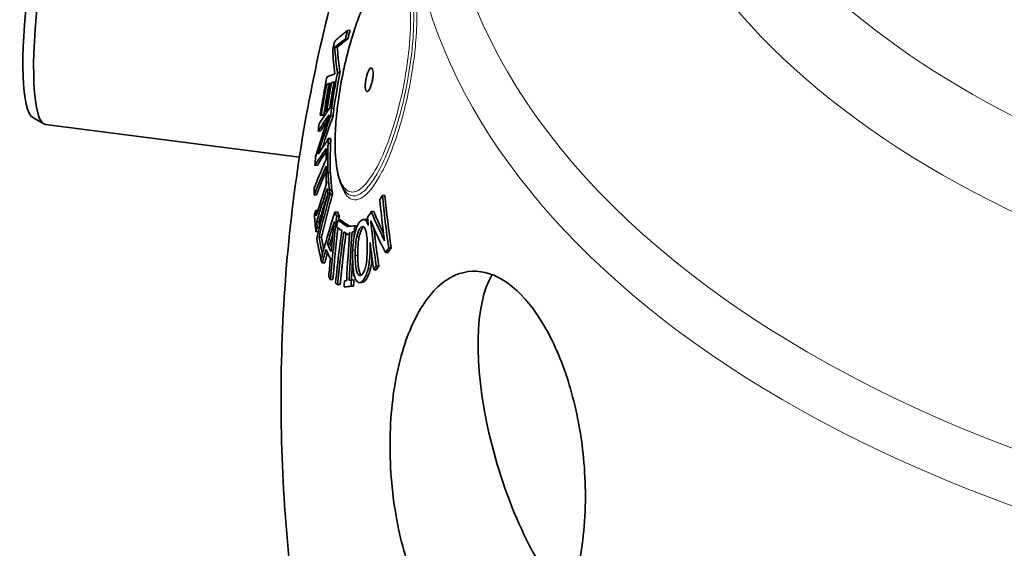
# Model space of a CAD drawing. Units: millimetres. Extents: x 1725 to 6662, y 10971 to 14842.
# Drawn here: x 5261 to 5671, y 13777 to 13997 of the extents above; entities that cross this region are included whole.
import ezdxf

# ---------------------------------------------------------------- set-up
doc = ezdxf.new("R2010")
doc.units = ezdxf.units.MM
doc.layers.add('Visible (ISO)', color=7, linetype='Continuous', lineweight=35)
doc.layers.add('Visible Narrow (ISO)', color=7, linetype='Continuous', lineweight=18)

msp = doc.modelspace()

# ---------------------------------------------------------------- linework, layer by layer
at = {"layer": 'Visible (ISO)'}
for p, q in [((5397.65, 13992.6), (5398.69, 13992.68)), ((5396.75, 13989.02), (5397.79, 13989.1)), ((5392.34, 13985.6), (5393.38, 13985.68)), ((5393.43, 13974.9), (5394.46, 13974.98)), ((5393.47, 13975.1), (5394.5, 13975.18)), ((5388.85, 13970.07), (5389.88, 13970.15)), ((5390.96, 13970.89), (5391.99, 13970.97)), ((5390.93, 13960.16), (5391.96, 13960.24)), ((5266.69, 13956.36), (5271.3, 13953.76)), ((5386.28, 13957.38), (5387.3, 13957.46)), ((5386.75, 13957.58), (5387.78, 13957.66)), ((5388.48, 13959.04), (5389.3, 13959.1)), ((5389.01, 13959.24), (5389.41, 13959.27)), ((5390.6, 13957.04), (5391.62, 13957.12)), ((5377.62, 13940), (5271.97, 13953.53)), ((5385.44, 13950.77), (5386.46, 13950.85)), ((5389.59, 13947.75), (5390.61, 13947.83)), ((5389.68, 13947.33), (5390.7, 13947.41)), ((5389.53, 13945.64), (5390.55, 13945.72)), ((5384.06, 13936.5), (5385.08, 13936.58)), ((5389.48, 13933.49), (5390.5, 13933.57)), ((5388.73, 13928.98), (5388.91, 13928.99)), ((5383.73, 13924.15), (5384.74, 13924.23)), ((5389.46, 13924.62), (5389.5, 13924.62)), ((5390.05, 13926.35), (5391.07, 13926.42)), ((5390.07, 13926.4), (5391.09, 13926.48)), ((5390.4, 13924.53), (5391.41, 13924.6)), ((5412.16, 13923.97), (5413.2, 13924.05)), ((5384.42, 13917.83), (5385.32, 13917.9)), ((5392.39, 13917.1), (5393.41, 13917.18)), ((5393.17, 13915.46), (5394.18, 13915.54)), ((5407.53, 13917.29), (5408.56, 13917.36)), ((5384.8, 13913.07), (5385.81, 13913.15)), ((5385.01, 13910.74), (5385.93, 13910.81)), ((5393.55, 13913.79), (5394.57, 13913.87)), ((5400.69, 13911.45), (5401.72, 13911.53)), ((5404.26, 13914.04), (5405.29, 13914.12)), ((5406.01, 13912.33), (5406.19, 13912.34)), ((5384.48, 13908.96), (5385.49, 13909.04)), ((5385.77, 13906.57), (5386.78, 13906.65)), ((5398.29, 13907.5), (5398.45, 13907.51)), ((5398.54, 13908.69), (5398.44, 13908.68)), ((5399.53, 13908.79), (5400.55, 13908.86)), ((5400.49, 13908.88), (5400.85, 13908.91)), ((5389.3, 13903.8), (5390.32, 13903.87)), ((5387.17, 13899.91), (5387.25, 13899.91)), ((5413.43, 13900.28), (5414.47, 13900.36)), ((5414.78, 13902.17), (5415.82, 13902.25)), ((5387.14, 13895.98), (5388.15, 13896.06)), ((5409.56, 13894.66), (5410.6, 13894.74)), ((5408.52, 13893.09), (5409.55, 13893.17)), ((5390.55, 13888.94), (5391.57, 13889.02)), ((5393.52, 13886.98), (5394.53, 13887.05)), ((5396.24, 13885.98), (5397.25, 13886.06)), ((5399.13, 13886.26), (5400.15, 13886.34)), ((5399.24, 13888.83), (5400.26, 13888.91)), ((5402.59, 13887.77), (5403.61, 13887.85))]:
    msp.add_line(p, q, dxfattribs=at)
for centre, major_axis, ratio, start_param, end_param in [((5278.95, 14008.08), (-6.98, -54.55), 0.176722, 3.141593, 6.283185), ((5274.07, 14008.71), (6.73, 52.57), 0.176722, 0.071881, 3.069712), ((5489.32, 13820.52), (-23.31, 77.57), 0.377016, 0.328897, 2.462352)]:
    msp.add_ellipse(centre, major_axis=major_axis, ratio=ratio, start_param=start_param, end_param=end_param, dxfattribs=at)
for points, knots in [([(5397.3, 13651.17), (5387.75, 13683.35), (5380.38, 13717.31), (5371.1, 13787.1), (5369.22, 13822.9), (5371.26, 13894.13), (5375.18, 13929.52), (5388.19, 13997.78), (5397.27, 14030.63), (5419.24, 14092.33), (5432.11, 14121.17), (5446.13, 14147.72)], [0.6157278, 0.6157278, 0.6157278, 0.6157278, 0.7088313, 0.7088313, 0.8019348, 0.8019348, 0.8950383, 0.8950383, 0.9881418, 0.9881418, 1.0812454, 1.0812454, 1.0812454, 1.0812454]), ([(5397.1, 13925.26), (5396.42, 13925.97), (5395.86, 13926.83), (5394.8, 13928.94), (5394.33, 13930.24), (5393.55, 13933.16), (5393.25, 13934.76), (5392.79, 13938.2), (5392.63, 13940.04), (5392.46, 13943.93), (5392.45, 13945.98), (5392.54, 13950.26), (5392.66, 13952.5), (5393.02, 13957.13), (5393.27, 13959.52), (5393.9, 13964.41), (5394.28, 13966.92), (5395.16, 13971.98), (5395.66, 13974.54), (5396.79, 13979.65), (5397.41, 13982.2), (5398.75, 13987.22), (5399.48, 13989.68), (5401.01, 13994.46), (5401.82, 13996.76), (5403.51, 14001.14), (5404.38, 14003.21), (5406.18, 14007.05), (5407.1, 14008.82), (5408.97, 14012.02), (5409.92, 14013.45), (5411.69, 14015.7), (5412.49, 14016.58), (5414.15, 14018.07), (5415.01, 14018.67), (5415.91, 14019.1)], [28.974482, 28.974482, 28.974482, 28.974482, 29.658399, 29.658399, 30.453801, 30.453801, 31.236767, 31.236767, 31.999002, 31.999002, 32.755508, 32.755508, 33.517038, 33.517038, 34.290388, 34.290388, 35.079593, 35.079593, 35.886419, 35.886419, 36.71027, 36.71027, 37.548825, 37.548825, 38.398172, 38.398172, 39.25426, 39.25426, 40.114459, 40.114459, 40.980178, 40.980178, 41.695401, 41.695401, 42.410625, 42.410625, 42.410625, 42.410625]), ([(5393.47, 13975.1), (5393.4, 13975.61), (5393.32, 13976.12), (5392.85, 13979.6), (5392.54, 13982.59), (5392.34, 13985.6)], [86.98519, 86.98519, 86.98519, 86.98519, 87.286388, 87.286388, 89.030669, 89.030669, 89.030669, 89.030669]), ([(5393.38, 13985.68), (5393.58, 13982.65), (5393.88, 13979.65), (5394.36, 13976.17), (5394.43, 13975.67), (5394.5, 13975.18)], [245.445482, 245.445482, 245.445482, 245.445482, 247.197594, 247.197594, 247.490872, 247.490872, 247.490872, 247.490872]), ([(5405.14, 13968.14), (5405.11, 13968.29), (5405.08, 13968.45), (5405.01, 13969.07), (5405, 13969.58), (5405.05, 13970.69), (5405.11, 13971.26), (5405.3, 13972.49), (5405.44, 13973.14), (5405.77, 13974.36), (5405.96, 13974.91), (5406.37, 13975.87), (5406.58, 13976.26), (5407.01, 13976.82), (5407.22, 13976.99), (5407.6, 13977.06), (5407.77, 13976.98), (5408.03, 13976.58), (5408.14, 13976.27), (5408.27, 13975.48), (5408.3, 13975), (5408.28, 13973.94), (5408.23, 13973.38), (5408.07, 13972.16), (5407.95, 13971.5), (5407.64, 13970.26), (5407.45, 13969.67), (5407.06, 13968.65), (5406.84, 13968.23), (5406.42, 13967.58), (5406.21, 13967.37), (5405.82, 13967.19), (5405.64, 13967.22), (5405.34, 13967.52), (5405.22, 13967.79), (5405.14, 13968.14)], [-3.138707, -3.138707, -3.138707, -3.138707, -3.061521, -3.061521, -2.871967, -2.871967, -2.693689, -2.693689, -2.496044, -2.496044, -2.300165, -2.300165, -2.106047, -2.106047, -1.907973, -1.907973, -1.715942, -1.715942, -1.529514, -1.529514, -1.341496, -1.341496, -1.163434, -1.163434, -0.965646, -0.965646, -0.76943, -0.76943, -0.575087, -0.575087, -0.381971, -0.381971, -0.187191, -0.187191, 0, 0, 0, 0]), ([(5392.34, 13974.55), (5392.33, 13974.55), (5392.33, 13974.54), (5391.12, 13974.11), (5390.01, 13973.68), (5388.99, 13973.25)], [80.830394, 80.830394, 80.830394, 80.830394, 80.837688, 80.837688, 82.642029, 82.642029, 82.642029, 82.642029]), ([(5390.43, 13970.69), (5390.12, 13968.94), (5389.82, 13967.19), (5389.16, 13963.31), (5388.82, 13961.18), (5388.48, 13959.04)], [73.805422, 73.805422, 73.805422, 73.805422, 74.293584, 74.293584, 74.887768, 74.887768, 74.887768, 74.887768]), ([(5389.01, 13959.24), (5389.54, 13962.56), (5390.09, 13965.88), (5390.76, 13969.76), (5390.86, 13970.33), (5390.96, 13970.89)], [282.862066, 282.862066, 282.862066, 282.862066, 283.786331, 283.786331, 283.944491, 283.944491, 283.944491, 283.944491]), ([(5391.99, 13970.97), (5391.88, 13970.35), (5391.77, 13969.73), (5391.16, 13966.21), (5390.67, 13963.3), (5390.21, 13960.39)], [73.6346786, 73.6346786, 73.6346786, 73.6346786, 73.8074981, 73.8074981, 74.6180568, 74.6180568, 74.6180568, 74.6180568]), ([(5390.96, 13970.89), (5391.05, 13970.92), (5391.13, 13970.95), (5391.55, 13971.11), (5391.9, 13971.23), (5392.25, 13971.36)], [261.6008416, 261.6008416, 261.6008416, 261.6008416, 261.7257792, 261.7257792, 262.2470793, 262.2470793, 262.2470793, 262.2470793]), ([(5390.48, 13960.76), (5388.87, 13958.55), (5387.37, 13956.33), (5385.92, 13954), (5385.85, 13953.88), (5385.77, 13953.77)], [79.403572, 79.403572, 79.403572, 79.403572, 81.360447, 81.360447, 81.464276, 81.464276, 81.464276, 81.464276]), ([(5383.73, 13924.15), (5384.28, 13925.58), (5384.84, 13927), (5386.47, 13931), (5387.56, 13933.57), (5388.7, 13936.13)], [281.870954, 281.870954, 281.870954, 281.870954, 282.617527, 282.617527, 283.974499, 283.974499, 283.974499, 283.974499]), ([(5388.73, 13938.97), (5388.22, 13937.84), (5387.73, 13936.72), (5386.03, 13932.73), (5384.86, 13929.86), (5383.75, 13926.99)], [78.903139, 78.903139, 78.903139, 78.903139, 79.497316, 79.497316, 80.997927, 80.997927, 80.997927, 80.997927]), ([(5388.7, 13933.89), (5387.93, 13932.12), (5387.18, 13930.34), (5385.87, 13927.12), (5385.3, 13925.67), (5384.74, 13924.23)], [79.19842, 79.19842, 79.19842, 79.19842, 80.134139, 80.134139, 80.892363, 80.892363, 80.892363, 80.892363]), ([(5384.8, 13913.07), (5385.11, 13914.1), (5385.42, 13915.12), (5386.85, 13919.77), (5388.02, 13923.37), (5389.24, 13926.94)], [288.379809, 288.379809, 288.379809, 288.379809, 288.800235, 288.800235, 290.286931, 290.286931, 290.286931, 290.286931]), ([(5389.45, 13924.64), (5388.53, 13921.87), (5387.63, 13919.09), (5386.44, 13915.25), (5386.12, 13914.2), (5385.81, 13913.15)], [78.929519, 78.929519, 78.929519, 78.929519, 80.075627, 80.075627, 80.507148, 80.507148, 80.507148, 80.507148]), ([(5392.39, 13917.1), (5390.9, 13912.49), (5389.51, 13907.88), (5387.67, 13901.45), (5387.16, 13899.59), (5386.66, 13897.74)], [77.983854, 77.983854, 77.983854, 77.983854, 79.728326, 79.728326, 80.43838, 80.43838, 80.43838, 80.43838]), ([(5413.03, 13905.13), (5411.23, 13908.8), (5409.56, 13912.48), (5407.85, 13916.52), (5407.69, 13916.9), (5407.53, 13917.29)], [76.449744, 76.449744, 76.449744, 76.449744, 78.333536, 78.333536, 78.530577, 78.530577, 78.530577, 78.530577]), ([(5408.56, 13917.36), (5408.72, 13917), (5408.87, 13916.64), (5410.15, 13913.59), (5411.35, 13910.89), (5412.62, 13908.2)], [256.437927, 256.437927, 256.437927, 256.437927, 256.625607, 256.625607, 258.006987, 258.006987, 258.006987, 258.006987]), ([(5403.34, 13913.64), (5402.98, 13913.37), (5402.63, 13912.98), (5401.96, 13911.94), (5401.66, 13911.31), (5401.13, 13909.9), (5400.91, 13909.16), (5400.71, 13908.34)], [-0.9306424, -0.9306424, -0.9306424, -0.9306424, -0.594369, -0.594369, -0.2803794, -0.2803794, 0, 0, 0, 0]), ([(5401.49, 13906.92), (5401.61, 13907.45), (5401.74, 13907.94), (5402.05, 13908.94), (5402.21, 13909.3), (5402.64, 13910.17), (5402.98, 13910.57), (5403.32, 13910.83)], [-0.5420244, -0.5420244, -0.5420244, -0.5420244, -0.4396705, -0.4396705, -0.3182817, -0.3182817, 0, 0, 0, 0]), ([(5404.34, 13910.91), (5404.08, 13910.71), (5403.83, 13910.43), (5403.34, 13909.65), (5403.16, 13909.21), (5402.82, 13908.24), (5402.66, 13907.64), (5402.52, 13907)], [0, 0, 0, 0, 0.2406504, 0.2406504, 0.4756412, 0.4756412, 0.7625181, 0.7625181, 0.7625181, 0.7625181]), ([(5403.32, 13910.83), (5403.53, 13910.99), (5403.75, 13911.09), (5404.16, 13911.09), (5404.35, 13911.01), (5404.77, 13910.6), (5404.97, 13910.2), (5405.15, 13909.66)], [-0.6497571, -0.6497571, -0.6497571, -0.6497571, -0.4462168, -0.4462168, -0.2574375, -0.2574375, 0, 0, 0, 0]), ([(5406.01, 13912.33), (5405.79, 13912.89), (5405.54, 13913.31), (5405.02, 13913.85), (5404.71, 13914.05), (5404, 13914.03), (5403.67, 13913.89), (5403.34, 13913.64)], [-1.11148, -1.11148, -1.11148, -1.11148, -0.681243, -0.681243, -0.308403, -0.308403, 0, 0, 0, 0]), ([(5406.27, 13911.52), (5406.22, 13911.72), (5406.16, 13911.91), (5406.07, 13912.18), (5406.04, 13912.25), (5406.01, 13912.33)], [-0.1287637, -0.1287637, -0.1287637, -0.1287637, -0.0394565, -0.0394565, 0, 0, 0, 0]), ([(5409.56, 13894.66), (5408.7, 13900.68), (5407.97, 13906.68), (5407.33, 13912.92), (5407.3, 13913.19), (5407.27, 13913.46)], [252.508098, 252.508098, 252.508098, 252.508098, 254.430773, 254.430773, 254.517426, 254.517426, 254.517426, 254.517426]), ([(5387.17, 13899.91), (5386.9, 13901.11), (5386.64, 13902.3), (5386.17, 13904.51), (5385.97, 13905.54), (5385.77, 13906.57)], [256.526401, 256.526401, 256.526401, 256.526401, 257.123911, 257.123911, 257.637454, 257.637454, 257.637454, 257.637454]), ([(5386.78, 13906.65), (5386.98, 13905.62), (5387.18, 13904.59), (5387.52, 13902.98), (5387.65, 13902.39), (5387.78, 13901.79)], [84.6219497, 84.6219497, 84.6219497, 84.6219497, 85.1354883, 85.1354883, 85.4319502, 85.4319502, 85.4319502, 85.4319502]), ([(5395.21, 13909.45), (5394.84, 13906.64), (5394.48, 13903.82), (5393.6, 13896.52), (5393.11, 13892.03), (5392.66, 13887.53)], [78.96006, 78.96006, 78.96006, 78.96006, 79.77163, 79.77163, 81.05304, 81.05304, 81.05304, 81.05304]), ([(5393.52, 13886.98), (5394.2, 13893.91), (5395, 13900.81), (5395.95, 13908.07), (5396, 13908.48), (5396.06, 13908.89)], [280.262224, 280.262224, 280.262224, 280.262224, 282.229322, 282.229322, 282.347162, 282.347162, 282.347162, 282.347162]), ([(5396.99, 13908.3), (5396.97, 13908.15), (5396.95, 13908), (5396.02, 13900.97), (5395.22, 13894.03), (5394.53, 13887.05)], [78.832996, 78.832996, 78.832996, 78.832996, 78.875858, 78.875858, 80.853873, 80.853873, 80.853873, 80.853873]), ([(5400.71, 13908.34), (5400.49, 13907.38), (5400.31, 13906.36), (5400.04, 13904.41), (5399.92, 13903.28), (5399.77, 13900.58), (5399.74, 13899.36), (5399.75, 13898.17)], [-1.339517, -1.339517, -1.339517, -1.339517, -0.811568, -0.811568, -0.366213, -0.366213, 0, 0, 0, 0]), ([(5400.84, 13899.02), (5400.83, 13900.3), (5400.86, 13902.14), (5401.16, 13905.04), (5401.3, 13906.02), (5401.49, 13906.92)], [-0.8787033, -0.8787033, -0.8787033, -0.8787033, -0.2987482, -0.2987482, 0, 0, 0, 0]), ([(5402.52, 13907), (5402.35, 13906.24), (5402.23, 13905.43), (5401.97, 13903.25), (5401.85, 13901.47), (5401.86, 13899.1)], [0, 0, 0, 0, 0.2512046, 0.2512046, 0.6622958, 0.6622958, 0.6622958, 0.6622958]), ([(5405.15, 13909.66), (5405.44, 13908.77), (5405.58, 13907.6), (5405.79, 13905.66), (5405.84, 13904.21), (5405.86, 13902.78)], [-0.6680873, -0.6680873, -0.6680873, -0.6680873, -0.4399255, -0.4399255, 0, 0, 0, 0]), ([(5384.83, 13906.15), (5385.14, 13904.43), (5385.48, 13902.73), (5386.08, 13899.87), (5386.33, 13898.7), (5386.6, 13897.52)], [84.52513, 84.52513, 84.52513, 84.52513, 85.376016, 85.376016, 85.961758, 85.961758, 85.961758, 85.961758]), ([(5405.86, 13902.78), (5405.87, 13900.95), (5405.82, 13898.95), (5405.45, 13895.76), (5405.26, 13894.84), (5404.9, 13893.43), (5404.67, 13892.77), (5404.11, 13891.64), (5403.79, 13891.24), (5403.46, 13890.99)], [-1.1243, -1.1243, -1.1243, -1.1243, -0.804944, -0.804944, -0.576636, -0.576636, -0.307991, -0.307991, 0, 0, 0, 0]), ([(5406.17, 13893.5), (5406.39, 13894.45), (5406.56, 13895.47), (5406.79, 13897.31), (5406.92, 13898.51), (5407.05, 13901.3), (5407.07, 13902.49), (5407.06, 13903.65)], [-1.493465, -1.493465, -1.493465, -1.493465, -0.838856, -0.838856, -0.35767, -0.35767, 0, 0, 0, 0]), ([(5407.06, 13903.65), (5407.05, 13903.83), (5407.05, 13904.01), (5407.05, 13904.27), (5407.05, 13904.35), (5407.04, 13904.43)], [-0.08065085, -0.08065085, -0.08065085, -0.08065085, -0.02471435, -0.02471435, 0, 0, 0, 0]), ([(5403.46, 13890.99), (5403.27, 13890.85), (5403.08, 13890.76), (5402.71, 13890.72), (5402.54, 13890.77), (5402.11, 13891.07), (5401.88, 13891.44), (5401.49, 13892.43), (5401.29, 13893.14), (5400.93, 13895.7), (5400.85, 13897.38), (5400.84, 13899.02)], [-1.878302, -1.878302, -1.878302, -1.878302, -1.596282, -1.596282, -1.332846, -1.332846, -0.90834, -0.90834, -0.505451, -0.505451, 0, 0, 0, 0]), ([(5401.86, 13899.1), (5401.87, 13897.97), (5401.91, 13896.83), (5402.06, 13895.03), (5402.14, 13894.32), (5402.35, 13893.17), (5402.5, 13892.5), (5402.94, 13891.45), (5403.16, 13891.13), (5403.41, 13890.95)], [0, 0, 0, 0, 0.3488868, 0.3488868, 0.5929837, 0.5929837, 0.7829102, 0.7829102, 0.9321052, 0.9321052, 0.9321052, 0.9321052]), ([(5399.75, 13898.17), (5399.76, 13896.29), (5399.86, 13894.13), (5400.32, 13891.16), (5400.54, 13890.24), (5400.82, 13889.5)], [-1.082458, -1.082458, -1.082458, -1.082458, -0.382999, -0.382999, 0, 0, 0, 0]), ([(5407.86, 13897.87), (5407.8, 13897.26), (5407.73, 13896.66), (5407.53, 13895.2), (5407.38, 13894.36), (5407.2, 13893.58)], [0.5895428, 0.5895428, 0.5895428, 0.5895428, 0.771949, 0.771949, 1.038828, 1.038828, 1.038828, 1.038828]), ([(5403.53, 13888.18), (5403.89, 13888.44), (5404.24, 13888.83), (5405.03, 13890.04), (5405.33, 13890.77), (5405.75, 13891.89), (5405.97, 13892.66), (5406.17, 13893.5)], [-0.6132318, -0.6132318, -0.6132318, -0.6132318, -0.4721449, -0.4721449, -0.2882065, -0.2882065, 0, 0, 0, 0]), ([(5407.2, 13893.58), (5406.97, 13892.63), (5406.71, 13891.77), (5406.27, 13890.66), (5405.98, 13889.97), (5405.22, 13888.86), (5404.89, 13888.51), (5404.55, 13888.26)], [0, 0, 0, 0, 0.3265024, 0.3265024, 0.4883316, 0.4883316, 0.6086886, 0.6086886, 0.6086886, 0.6086886]), ([(5471.28, 13881.23), (5471.36, 13881.14), (5471.44, 13881.05), (5475.61, 13876.36), (5479.4, 13870.53), (5486.39, 13856.27), (5489.44, 13847.77), (5494.12, 13829.16), (5495.66, 13819.16), (5496.97, 13797.99), (5496.51, 13787.01), (5493.39, 13766.99), (5490.82, 13758.06), (5484.04, 13743.47), (5479.95, 13737.8), (5470.56, 13729.98), (5465.3, 13728.02), (5455.19, 13728.44), (5450.47, 13730.24), (5441.65, 13736.75), (5437.6, 13741.21), (5429.99, 13752.78), (5426.55, 13759.95), (5420.65, 13776.77), (5418.37, 13786.41), (5415.43, 13807.36), (5414.97, 13818.52), (5416.17, 13839.99), (5417.84, 13850.12), (5422.97, 13867.58), (5426.34, 13874.86), (5434.5, 13886.13), (5439.25, 13889.93), (5448.93, 13893.05), (5453.69, 13892.8), (5462.86, 13889.01), (5467.18, 13885.77), (5471.28, 13881.23)], [-51.634828, -51.634828, -51.634828, -51.634828, -51.582069, -51.582069, -48.918188, -48.918188, -46.009284, -46.009284, -42.991094, -42.991094, -39.629864, -39.629864, -36.348954, -36.348954, -33.195899, -33.195899, -29.945265, -29.945265, -27.150853, -27.150853, -24.539599, -24.539599, -21.752687, -21.752687, -18.709961, -18.709961, -15.38522, -15.38522, -12.05016, -12.05016, -8.83811, -8.83811, -5.562941, -5.562941, -2.661481, -2.661481, 0, 0, 0, 0]), ([(5396.24, 13885.98), (5397.17, 13886.07), (5398.13, 13886.17), (5399.12, 13886.26), (5399.12, 13886.26), (5399.13, 13886.26)], [274.6550647, 274.6550647, 274.6550647, 274.6550647, 275.579328, 275.579328, 275.5829161, 275.5829161, 275.5829161, 275.5829161]), ([(5400.15, 13886.34), (5400.13, 13886.34), (5400.12, 13886.34), (5399.12, 13886.24), (5398.17, 13886.15), (5397.25, 13886.06)], [75.976605, 75.976605, 75.976605, 75.976605, 75.9913498, 75.9913498, 76.9044446, 76.9044446, 76.9044446, 76.9044446]), ([(5400.82, 13889.5), (5401.05, 13888.93), (5401.31, 13888.48), (5401.82, 13887.97), (5402.13, 13887.76), (5402.87, 13887.78), (5403.2, 13887.93), (5403.53, 13888.18)], [-1.208468, -1.208468, -1.208468, -1.208468, -0.697329, -0.697329, -0.306967, -0.306967, 0, 0, 0, 0]), ([(5404.55, 13888.26), (5404.25, 13888.03), (5403.95, 13887.89), (5403.64, 13887.85), (5403.63, 13887.85), (5403.61, 13887.85)], [0, 0, 0, 0, 0.2789011, 0.2789011, 0.2917537, 0.2917537, 0.2917537, 0.2917537])]:
    msp.add_open_spline(points, degree=3, knots=knots, dxfattribs=at)
for points in [[(5397.65, 13992.6), (5395.68, 13991.12), (5393.9, 13989.66), (5392.33, 13988.22)], [(5396.75, 13989.02), (5397.05, 13990.21), (5397.35, 13991.41), (5397.65, 13992.6)], [(5398.69, 13992.68), (5398.39, 13991.49), (5398.09, 13990.29), (5397.79, 13989.1)], [(5392.34, 13985.6), (5393.69, 13986.73), (5395.16, 13987.87), (5396.75, 13989.02)], [(5397.79, 13989.1), (5396.2, 13987.95), (5394.72, 13986.81), (5393.38, 13985.68)], [(5392.33, 13988.22), (5392.04, 13987.02), (5391.75, 13985.82), (5391.47, 13984.62)], [(5391.47, 13984.62), (5391.63, 13981.24), (5391.93, 13977.88), (5392.34, 13974.55)], [(5388.99, 13973.25), (5388.02, 13967.99), (5387.12, 13962.7), (5386.28, 13957.38)], [(5390.93, 13960.16), (5391.71, 13965.07), (5392.54, 13969.99), (5393.43, 13974.9)], [(5394.46, 13974.98), (5393.57, 13970.07), (5392.73, 13965.15), (5391.96, 13960.24)], [(5393.43, 13974.9), (5393.44, 13974.97), (5393.46, 13975.03), (5393.47, 13975.1)], [(5394.5, 13975.18), (5394.49, 13975.11), (5394.47, 13975.04), (5394.46, 13974.98)], [(5386.75, 13957.58), (5387.41, 13961.76), (5388.12, 13965.92), (5388.85, 13970.07)], [(5389.88, 13970.15), (5389.14, 13966), (5388.44, 13961.83), (5387.78, 13957.66)], [(5388.85, 13970.07), (5389.36, 13970.28), (5389.88, 13970.49), (5390.43, 13970.69)], [(5390.37, 13970.35), (5390.21, 13970.28), (5390.04, 13970.22), (5389.88, 13970.15)], [(5392.25, 13971.36), (5391.63, 13967.83), (5391.04, 13964.29), (5390.48, 13960.76)], [(5392.2, 13971.05), (5392.13, 13971.02), (5392.06, 13971), (5391.99, 13970.97)], [(5390.6, 13957.04), (5390.71, 13958.08), (5390.82, 13959.12), (5390.93, 13960.16)], [(5391.96, 13960.24), (5391.84, 13959.2), (5391.73, 13958.16), (5391.62, 13957.12)], [(5389.97, 13957.52), (5387.96, 13951.71), (5386.09, 13945.89), (5384.38, 13940.1)], [(5385.36, 13941.12), (5386.98, 13946.41), (5388.73, 13951.72), (5390.6, 13957.04)], [(5385.44, 13950.77), (5386.83, 13953.02), (5388.35, 13955.28), (5389.97, 13957.52)], [(5386.28, 13957.38), (5386.43, 13957.45), (5386.59, 13957.51), (5386.75, 13957.58)], [(5391.62, 13957.12), (5390.06, 13952.7), (5388.59, 13948.28), (5387.21, 13943.88)], [(5387.78, 13957.66), (5387.62, 13957.59), (5387.46, 13957.53), (5387.3, 13957.46)], [(5388.48, 13959.04), (5388.65, 13959.11), (5388.83, 13959.17), (5389.01, 13959.24)], [(5385.77, 13953.77), (5385.66, 13952.77), (5385.55, 13951.77), (5385.44, 13950.77)], [(5389.05, 13954.83), (5388.15, 13953.51), (5387.28, 13952.18), (5386.46, 13950.85)], [(5389.59, 13947.75), (5389.38, 13947.28), (5389.17, 13946.82), (5388.96, 13946.35)], [(5389.57, 13947.19), (5389.58, 13947.37), (5389.58, 13947.56), (5389.59, 13947.75)], [(5390.7, 13947.41), (5390.65, 13946.84), (5390.6, 13946.28), (5390.55, 13945.72)], [(5390.61, 13947.83), (5390.6, 13947.69), (5390.6, 13947.54), (5390.6, 13947.4)], [(5384.06, 13936.5), (5385.52, 13938.84), (5387.11, 13941.17), (5388.8, 13943.49)], [(5388.96, 13946.35), (5387.69, 13944.61), (5386.49, 13942.87), (5385.36, 13941.12)], [(5388.8, 13943.49), (5388.77, 13941.98), (5388.74, 13940.47), (5388.73, 13938.97)], [(5389.43, 13933.36), (5389.41, 13937.42), (5389.44, 13941.51), (5389.53, 13945.64)], [(5389.53, 13945.64), (5389.58, 13946.2), (5389.63, 13946.76), (5389.68, 13947.33)], [(5389.68, 13947.33), (5389.64, 13947.28), (5389.61, 13947.23), (5389.57, 13947.19)], [(5390.55, 13945.72), (5390.46, 13941.63), (5390.43, 13937.58), (5390.45, 13933.56)], [(5384.38, 13940.1), (5384.27, 13938.9), (5384.16, 13937.7), (5384.06, 13936.5)], [(5388.77, 13942.11), (5387.47, 13940.27), (5386.24, 13938.43), (5385.08, 13936.58)], [(5388.7, 13936.13), (5388.69, 13933.74), (5388.7, 13931.35), (5388.73, 13928.98)], [(5389.48, 13933.49), (5389.46, 13933.45), (5389.45, 13933.4), (5389.43, 13933.36)], [(5390.07, 13926.4), (5389.85, 13928.75), (5389.65, 13931.11), (5389.48, 13933.49)], [(5390.5, 13933.57), (5390.67, 13931.19), (5390.86, 13928.82), (5391.09, 13926.48)], [(5383.75, 13926.99), (5383.74, 13926.04), (5383.73, 13925.09), (5383.73, 13924.15)], [(5389.04, 13929.38), (5387.47, 13924.78), (5385.99, 13920.15), (5384.6, 13915.5)], [(5388.73, 13928.98), (5388.83, 13929.19), (5388.93, 13929.41), (5389.02, 13929.62)], [(5389.02, 13929.62), (5389.03, 13929.54), (5389.04, 13929.46), (5389.04, 13929.38)], [(5389.24, 13926.94), (5389.31, 13926.17), (5389.38, 13925.39), (5389.46, 13924.62)], [(5389.66, 13925.21), (5387.94, 13918.95), (5386.32, 13912.59), (5384.83, 13906.15)], [(5385.77, 13906.57), (5387.19, 13912.54), (5388.73, 13918.53), (5390.4, 13924.53)], [(5391.41, 13924.6), (5389.74, 13918.61), (5388.2, 13912.62), (5386.78, 13906.65)], [(5389.46, 13924.62), (5389.52, 13924.82), (5389.59, 13925.02), (5389.66, 13925.21)], [(5390.05, 13926.35), (5390.06, 13926.36), (5390.06, 13926.38), (5390.07, 13926.4)], [(5390.4, 13924.53), (5390.28, 13925.13), (5390.16, 13925.74), (5390.05, 13926.35)], [(5391.09, 13926.48), (5391.08, 13926.46), (5391.07, 13926.44), (5391.07, 13926.42)], [(5391.07, 13926.42), (5391.18, 13925.81), (5391.3, 13925.21), (5391.41, 13924.6)], [(5412.16, 13923.97), (5411.78, 13923.45), (5411.41, 13922.92), (5411.04, 13922.4)], [(5414.78, 13902.17), (5413.72, 13909.47), (5412.85, 13916.74), (5412.16, 13923.97)], [(5413.2, 13924.05), (5413.89, 13916.82), (5414.76, 13909.55), (5415.82, 13902.25)], [(5411.04, 13922.4), (5411.59, 13916.67), (5412.25, 13910.91), (5413.03, 13905.13)], [(5384.42, 13917.83), (5384.25, 13917.24), (5384.07, 13916.65), (5383.9, 13916.05)], [(5383.9, 13916.05), (5384.06, 13913.68), (5384.26, 13911.31), (5384.48, 13908.96)], [(5384.6, 13915.5), (5384.54, 13916.28), (5384.48, 13917.05), (5384.42, 13917.83)], [(5390.55, 13888.94), (5391.26, 13897.9), (5392.13, 13906.76), (5393.17, 13915.46)], [(5393.17, 13915.46), (5392.9, 13916.01), (5392.64, 13916.56), (5392.39, 13917.1)], [(5393.41, 13917.18), (5393.66, 13916.63), (5393.92, 13916.09), (5394.18, 13915.54)], [(5394.18, 13915.54), (5394.12, 13914.97), (5394.05, 13914.4), (5393.98, 13913.83)], [(5407.53, 13917.29), (5407, 13916.49), (5406.47, 13915.69), (5405.94, 13914.89)], [(5405.94, 13914.89), (5406.05, 13913.77), (5406.16, 13912.64), (5406.27, 13911.52)], [(5384.48, 13908.96), (5384.65, 13909.56), (5384.83, 13910.15), (5385.01, 13910.74)], [(5385.01, 13910.74), (5384.93, 13911.52), (5384.86, 13912.29), (5384.8, 13913.07)], [(5385.81, 13913.15), (5385.87, 13912.45), (5385.93, 13911.76), (5385.99, 13911.06)], [(5389.3, 13903.8), (5390.2, 13906.91), (5391.14, 13910.04), (5392.12, 13913.16)], [(5392.12, 13913.16), (5391.63, 13909.04), (5391.19, 13904.89), (5390.78, 13900.7)], [(5393.61, 13910.53), (5392.82, 13903.44), (5392.13, 13896.27), (5391.57, 13889.02)], [(5393.55, 13913.79), (5393.42, 13912.81), (5393.28, 13911.83), (5393.15, 13910.85)], [(5393.15, 13910.85), (5393.81, 13910.38), (5394.5, 13909.91), (5395.21, 13909.45)], [(5397.81, 13910.98), (5396.3, 13911.92), (5394.88, 13912.86), (5393.55, 13913.79)], [(5394.57, 13913.87), (5395.81, 13913), (5397.13, 13912.12), (5398.54, 13911.24)], [(5397.82, 13911.17), (5397.82, 13911.11), (5397.81, 13911.05), (5397.81, 13910.98)], [(5400.69, 13911.45), (5399.71, 13911.36), (5398.75, 13911.26), (5397.82, 13911.17)], [(5400.49, 13908.88), (5400.55, 13909.74), (5400.62, 13910.6), (5400.69, 13911.45)], [(5401.72, 13911.53), (5401.71, 13911.47), (5401.71, 13911.42), (5401.7, 13911.36)], [(5404.39, 13910.95), (5404.38, 13910.93), (5404.36, 13910.92), (5404.34, 13910.91)], [(5405.29, 13914.12), (5405.59, 13914.14), (5405.84, 13914.03), (5406.04, 13913.9)], [(5407.27, 13913.46), (5409.14, 13909.07), (5411.2, 13904.67), (5413.43, 13900.28)], [(5385.59, 13909.37), (5385.55, 13909.26), (5385.52, 13909.15), (5385.49, 13909.04)], [(5391.53, 13908.02), (5391.12, 13906.64), (5390.71, 13905.25), (5390.32, 13903.87)], [(5396.06, 13908.89), (5396.78, 13908.43), (5397.52, 13907.97), (5398.29, 13907.5)], [(5398.54, 13908.69), (5398.02, 13902.05), (5397.6, 13895.36), (5397.28, 13888.64)], [(5398.28, 13888.74), (5398.59, 13895.45), (5399.01, 13902.14), (5399.53, 13908.79)], [(5398.29, 13907.5), (5398.34, 13907.89), (5398.39, 13908.29), (5398.44, 13908.68)], [(5398.44, 13908.68), (5398.48, 13908.68), (5398.51, 13908.69), (5398.54, 13908.69)], [(5399.53, 13908.79), (5399.84, 13908.82), (5400.16, 13908.85), (5400.49, 13908.88)], [(5400.55, 13908.86), (5400.49, 13908.16), (5400.44, 13907.45), (5400.39, 13906.74)], [(5400.85, 13908.89), (5400.75, 13908.88), (5400.65, 13908.87), (5400.55, 13908.86)], [(5408.64, 13910.32), (5409.2, 13905.15), (5409.85, 13899.95), (5410.6, 13894.74)], [(5390.78, 13900.7), (5390.27, 13901.74), (5389.78, 13902.77), (5389.3, 13903.8)], [(5390.32, 13903.87), (5390.53, 13903.42), (5390.74, 13902.96), (5390.96, 13902.5)], [(5407.04, 13904.43), (5407.49, 13900.66), (5407.98, 13896.88), (5408.52, 13893.09)], [(5386.66, 13897.74), (5386.83, 13898.46), (5387, 13899.19), (5387.17, 13899.91)], [(5387.14, 13895.98), (5387.64, 13897.83), (5388.14, 13899.68), (5388.66, 13901.54)], [(5389.28, 13900.2), (5388.9, 13898.82), (5388.52, 13897.44), (5388.15, 13896.06)], [(5388.66, 13901.54), (5389.24, 13900.27), (5389.85, 13898.99), (5390.49, 13897.71)], [(5413.43, 13900.28), (5413.88, 13900.91), (5414.33, 13901.54), (5414.78, 13902.17)], [(5415.82, 13902.25), (5415.37, 13901.62), (5414.92, 13900.99), (5414.47, 13900.36)], [(5386.6, 13897.52), (5386.58, 13897.46), (5386.57, 13897.39), (5386.55, 13897.33)], [(5386.55, 13897.33), (5386.74, 13896.88), (5386.94, 13896.43), (5387.14, 13895.98)], [(5390.49, 13897.71), (5390.26, 13895.27), (5390.04, 13892.81), (5389.83, 13890.34)], [(5399.76, 13897.47), (5399.59, 13894.59), (5399.43, 13891.72), (5399.3, 13888.84)], [(5408.52, 13893.09), (5408.86, 13893.62), (5409.21, 13894.14), (5409.56, 13894.66)], [(5410.6, 13894.74), (5410.24, 13894.22), (5409.89, 13893.69), (5409.55, 13893.17)], [(5389.83, 13890.34), (5390.07, 13889.88), (5390.31, 13889.41), (5390.55, 13888.94)], [(5392.66, 13887.53), (5392.94, 13887.34), (5393.23, 13887.16), (5393.52, 13886.98)], [(5396.35, 13888.55), (5396.31, 13887.69), (5396.27, 13886.84), (5396.24, 13885.98)], [(5397.28, 13888.64), (5396.97, 13888.61), (5396.66, 13888.58), (5396.35, 13888.55)], [(5399.24, 13888.83), (5398.92, 13888.8), (5398.6, 13888.77), (5398.28, 13888.74)], [(5399.13, 13886.26), (5399.16, 13887.12), (5399.2, 13887.98), (5399.24, 13888.83)], [(5400.26, 13888.91), (5400.22, 13888.05), (5400.18, 13887.2), (5400.15, 13886.34)]]:
    msp.add_open_spline(points, degree=3, dxfattribs=at)
at = {"layer": 'Visible Narrow (ISO)'}
for p, q in [((5403.32, 13910.83), (5404.34, 13910.91)), ((5401.49, 13906.92), (5402.52, 13907)), ((5407.06, 13903.65), (5407.14, 13903.65)), ((5400.84, 13899.02), (5401.86, 13899.1)), ((5406.17, 13893.5), (5407.2, 13893.58)), ((5403.53, 13888.18), (5404.55, 13888.26))]:
    msp.add_line(p, q, dxfattribs=at)
for centre, major_axis, ratio, start_param, end_param in [((5959.43, 14071.71), (-522.55, 0), 0.57735, 5.675492, 8.599445), ((5959.43, 14115.36), (-446.08, 0), 0.57735, 6.005544, 8.592646), ((5959.43, 14057.39), (-536.62, 0), 0.57735, 5.987338, 8.600636), ((5959.43, 14142.13), (-429, 0), 0.57735, 0, 2.3079), ((5395.62, 13933.24), (-1.95, -0.44), 0.809511, 5.859191, 6.283185)]:
    msp.add_ellipse(centre, major_axis=major_axis, ratio=ratio, start_param=start_param, end_param=end_param, dxfattribs=at)
for points, knots in [([(5393.7, 13933.49), (5393.13, 13935.97), (5392.77, 13938.98), (5392.44, 13946.42), (5392.57, 13951), (5393.4, 13960.79), (5394.12, 13966), (5396, 13976.22), (5397.16, 13981.23), (5400.16, 13992.05), (5402.11, 13997.68), (5406.16, 14007.06), (5408.25, 14010.86), (5412.32, 14016.23), (5414.29, 14017.83), (5417.73, 14018.51), (5419.21, 14017.78), (5421.59, 14014.26), (5422.5, 14011.54), (5423.67, 14004.48), (5423.93, 14000.12), (5423.75, 13990.14), (5423.28, 13984.48), (5421.67, 13973), (5420.55, 13967.2), (5417.64, 13955.41), (5415.78, 13949.5), (5411.81, 13939.4), (5409.7, 13935.16), (5405.6, 13928.97), (5403.6, 13926.91), (5399.9, 13925.07), (5398.19, 13925.29), (5395.47, 13928.01), (5394.42, 13930.32), (5393.7, 13933.49)], [0, 0, 0, 0, 1.356947, 1.356947, 2.972294, 2.972294, 4.618672, 4.618672, 6.223443, 6.223443, 8.273643, 8.273643, 10.245218, 10.245218, 12.181041, 12.181041, 13.970558, 13.970558, 15.696592, 15.696592, 17.44005, 17.44005, 19.283471, 19.283471, 21.103321, 21.103321, 23.158674, 23.158674, 25.150852, 25.150852, 27.030979, 27.030979, 28.91357, 28.91357, 30.645057, 30.645057, 30.645057, 30.645057]), ([(5394.96, 13928.69), (5395.07, 13928.33), (5395.19, 13927.98), (5395.65, 13926.72), (5396.03, 13925.89), (5397.08, 13924.1), (5397.8, 13923.31), (5399.79, 13922.04), (5401.18, 13921.97), (5403.15, 13922.81), (5403.65, 13923.1), (5405.22, 13924.21), (5406.33, 13925.3), (5408.58, 13928.09), (5409.71, 13929.78), (5412.36, 13934.39), (5413.89, 13937.6), (5416.07, 13942.97), (5416.77, 13944.85), (5418.14, 13948.78), (5418.82, 13950.87), (5420.1, 13955.19), (5420.71, 13957.42), (5422.32, 13963.78), (5423.22, 13967.98), (5424.42, 13974.72), (5424.8, 13977.21), (5425.6, 13983.13), (5425.95, 13986.52), (5426.32, 13991.89), (5426.41, 13993.92), (5426.48, 13997.05), (5426.48, 13998.2), (5426.45, 14001.83), (5426.33, 14004.22), (5425.89, 14008.59), (5425.58, 14010.58), (5425.19, 14012.31), (5425.19, 14012.31), (5425.19, 14012.31), (5425.19, 14012.31)], [-15.206923, -15.206923, -15.206923, -15.206923, -14.993462, -14.993462, -14.390343, -14.390343, -13.464638, -13.464638, -12.022117, -12.022117, -11.540632, -11.540632, -10.527928, -10.527928, -9.515219, -9.515219, -8.117076, -8.117076, -7.421439, -7.421439, -6.705841, -6.705841, -5.990238, -5.990238, -4.69985, -4.69985, -3.9472, -3.9472, -2.888326, -2.888326, -2.22017, -2.22017, -1.818591, -1.818591, -0.909298, -0.909298, 0, 0, 0, 0.001367, 0.001367, 0.001367, 0.001367]), ([(5423.92, 14011.27), (5423.93, 14011.26), (5423.93, 14011.26), (5423.93, 14011.26), (5424.31, 14009.58), (5424.61, 14007.66), (5425.03, 14003.43), (5425.14, 14001.12), (5425.18, 13997.6), (5425.17, 13996.49), (5425.1, 13993.46), (5425.01, 13991.49), (5424.66, 13986.28), (5424.32, 13982.99), (5423.55, 13977.25), (5423.17, 13974.84), (5422.01, 13968.3), (5421.13, 13964.22), (5419.57, 13958.04), (5418.98, 13955.88), (5417.73, 13951.68), (5417.07, 13949.65), (5415.74, 13945.82), (5415.06, 13944), (5412.94, 13938.78), (5411.45, 13935.66), (5408.88, 13931.18), (5407.78, 13929.54), (5405.6, 13926.83), (5404.52, 13925.78), (5403, 13924.7), (5402.51, 13924.42), (5400.61, 13923.6), (5399.26, 13923.67), (5397.75, 13924.64), (5397.41, 13924.92), (5397.1, 13925.26)], [-0.001367, -0.001367, -0.001367, -0.001367, 0, 0, 0, 0.909298, 0.909298, 1.818591, 1.818591, 2.22017, 2.22017, 2.888326, 2.888326, 3.9472, 3.9472, 4.69985, 4.69985, 5.990238, 5.990238, 6.705841, 6.705841, 7.421439, 7.421439, 8.117076, 8.117076, 9.515219, 9.515219, 10.527928, 10.527928, 11.540632, 11.540632, 12.022117, 12.022117, 13.464638, 13.464638, 13.887536, 13.887536, 13.887536, 13.887536])]:
    msp.add_open_spline(points, degree=3, knots=knots, dxfattribs=at)

doc.saveas('drawing.dxf')
